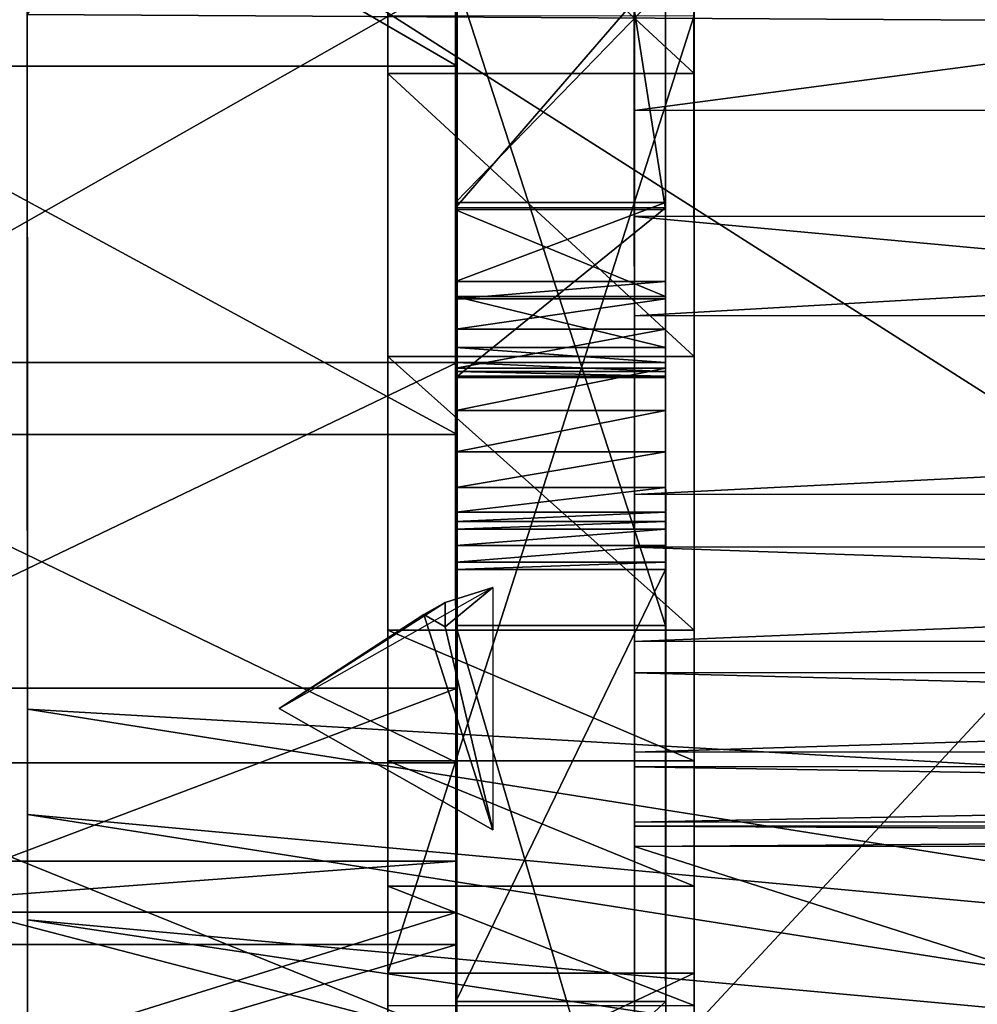
# Model space of a CAD drawing. Extents: x -21.4 to 21.6, y -48.6 to 48.9.
# Drawn here: x -15.9 to -9.6, y -41.6 to -35.1 of the extents above; entities that cross this region are included whole.
import ezdxf

# ---------------------------------------------------------------- set-up
doc = ezdxf.new("R2010")
doc.units = 0

msp = doc.modelspace()

# ---------------------------------------------------------------- linework, layer by layer
at = {"layer": 'CabFloor6', "color": 253}
for points in [[(-11.8601, -35.72033, -9.609), (-11.86309, -19.18469, -12.60839), (-11.86065, -32.59088, -9.80963)], [(-11.86309, -19.18469, -12.60839), (-11.8601, -35.72033, -9.609), (-11.86309, -19.18469, -12.60839)], [(-11.85986, -37.08081, -9.54205), (-11.86309, -19.18469, -12.60839), (-11.8601, -35.72033, -9.609)], [(-11.86309, -19.18469, -12.60839), (-11.85986, -37.08081, -9.54205), (-11.86309, -19.18469, -12.60839)], [(-11.85968, -38.26367, -9.4934), (-11.86309, -19.18469, -12.60839), (-11.85986, -37.08081, -9.54205)], [(-11.86309, -19.18469, -12.60839), (-11.85968, -38.26367, -9.4934), (-11.86309, -19.18469, -12.60839)], [(-11.85943, -39.23773, -9.46051), (-11.86309, -19.18469, -12.60839), (-11.85968, -38.26367, -9.4934)], [(-11.86309, -19.18469, -12.60839), (-11.85943, -39.23773, -9.46051), (-11.86309, -19.18469, -12.60839)], [(-11.85931, -39.97204, -9.44042), (-11.86309, -19.18469, -12.60839), (-11.85943, -39.23773, -9.46051)], [(-11.86309, -19.18469, -12.60839), (-11.85931, -39.97204, -9.44042), (-11.86309, -19.18469, -12.60839)], [(-11.85925, -40.43536, -9.43048), (-11.86309, -19.18469, -12.60839), (-11.85931, -39.97204, -9.44042)], [(-11.86309, -19.18469, -12.60839), (-11.85925, -40.43536, -9.43048), (-11.86309, -19.18469, -12.60839)], [(-11.85919, -40.5968, -9.42773), (-11.86309, -19.18469, -12.60839), (-11.85925, -40.43536, -9.43048)], [(-11.86065, -32.56713, -10.6206), (-11.86047, -33.90533, -10.42181), (-11.8601, -35.72033, -11.00543)], [(-11.8601, -35.72033, -11.00543), (-11.86065, -32.59088, -11.20605), (-11.86065, -32.56713, -10.6206)], [(-11.86065, -32.59088, -11.20605), (11.85992, -32.5866, -11.20605), (-11.8601, -35.72033, -11.00543)], [(11.86047, -35.71606, -11.00543), (-11.8601, -35.72033, -11.00543), (11.85992, -32.5866, -11.20605)], [(11.86016, -33.68347, -9.73187), (-11.86047, -33.68774, -9.73187), (11.86065, -36.419, -9.57305)], [(-11.85998, -36.42333, -9.57305), (11.86065, -36.419, -9.57305), (-11.86047, -33.68774, -9.73187)], [(-11.86047, -33.90533, -10.42181), (-11.86016, -35.24371, -10.22302), (-11.85986, -37.08081, -10.93847)], [(-11.85986, -37.08081, -10.93847), (-11.8601, -35.72033, -11.00543), (-11.86047, -33.90533, -10.42181)], [(-11.86016, -35.24371, -10.22302), (-11.85998, -36.58184, -10.02423), (-11.85968, -38.26367, -10.88983)], [(-11.85968, -38.26367, -10.88983), (-11.85986, -37.08081, -10.93847), (-11.86016, -35.24371, -10.22302)], [(-11.8601, -35.72033, -11.00543), (11.86047, -35.71606, -11.00543), (-11.85986, -37.08081, -10.93847)], [(11.86071, -37.07647, -10.93847), (-11.85986, -37.08081, -10.93847), (11.86047, -35.71606, -11.00543)], [(11.86065, -36.419, -9.57305), (-11.85998, -36.42333, -9.57305), (11.86096, -38.60998, -9.48083)], [(-11.85961, -38.61431, -9.48083), (11.86096, -38.60998, -9.48083), (-11.85998, -36.42333, -9.57305)], [(-11.85998, -36.58184, -10.02423), (-11.85968, -37.92022, -9.8255), (-11.85943, -39.23773, -10.85693)], [(-11.85943, -39.23773, -10.85693), (-11.85968, -38.26367, -10.88983), (-11.85998, -36.58184, -10.02423)], [(-11.85986, -37.08081, -10.93847), (11.86071, -37.07647, -10.93847), (-11.85968, -38.26367, -10.88983)], [(11.8609, -38.25939, -10.88983), (-11.85968, -38.26367, -10.88983), (11.86071, -37.07647, -10.93847)], [(-11.85968, -37.92022, -9.8255), (-11.85943, -39.25842, -9.6267), (-11.85931, -39.97204, -10.83685)], [(-11.85931, -39.97204, -10.83685), (-11.85943, -39.23773, -10.85693), (-11.85968, -37.92022, -9.8255)], [(-11.85968, -38.26367, -10.88983), (11.8609, -38.25939, -10.88983), (-11.85943, -39.23773, -10.85693)], [(11.86114, -39.23345, -10.85693), (-11.85943, -39.23773, -10.85693), (11.8609, -38.25939, -10.88983)], [(11.86096, -38.60998, -9.48083), (-11.85961, -38.61431, -9.48083), (11.8612, -39.4414, -9.45452)], [(-11.85937, -39.44567, -9.45452), (11.8612, -39.4414, -9.45452), (-11.85961, -38.61431, -9.48083)], [(-11.85943, -39.23773, -10.85693), (11.86114, -39.23345, -10.85693), (-11.85931, -39.97204, -10.83685)], [(-11.85943, -39.25842, -9.6267), (-11.85919, -40.5968, -9.42773), (-11.85925, -40.43536, -10.8269)], [(-11.85925, -40.43536, -10.8269), (-11.85931, -39.97204, -10.83685), (-11.85943, -39.25842, -9.6267)], [(11.86126, -39.96777, -10.83685), (-11.85931, -39.97204, -10.83685), (11.86114, -39.23345, -10.85693)], [(11.8612, -39.4414, -9.45452), (-11.85937, -39.44567, -9.45452), (11.86126, -40.065, -9.43823)], [(-11.85931, -40.06927, -9.43823), (11.86126, -40.065, -9.43823), (-11.85937, -39.44567, -9.45452)], [(-11.85931, -39.97204, -10.83685), (11.86126, -39.96777, -10.83685), (-11.85925, -40.43536, -10.8269)], [(11.86132, -40.43109, -10.8269), (-11.85925, -40.43536, -10.8269), (11.86126, -39.96777, -10.83685)], [(11.86126, -40.065, -9.43823), (-11.85931, -40.06927, -9.43823), (11.86132, -40.4566, -9.43011)], [(-11.85925, -40.46087, -9.43011), (11.86132, -40.4566, -9.43011), (-11.85931, -40.06927, -9.43823)], [(-11.85925, -40.43536, -10.8269), (11.86132, -40.43109, -10.8269), (-11.85919, -40.5968, -10.82415)], [(-11.85919, -40.5968, -10.82415), (-11.85925, -40.43536, -10.8269), (-11.85919, -40.5968, -9.42773)], [(11.86138, -40.59252, -10.82415), (-11.85919, -40.5968, -10.82415), (11.86132, -40.43109, -10.8269)], [(11.86132, -40.4566, -9.43011), (-11.85925, -40.46087, -9.43011), (11.86138, -40.59252, -9.42773)], [(-11.85919, -40.5968, -9.42773), (11.86138, -40.59252, -9.42773), (-11.85925, -40.46087, -9.43011)], [(-11.85919, -40.5968, -10.82415), (11.86138, -40.59252, -10.82415), (-11.85876, -42.9682, -10.72784)], [(11.86138, -40.59252, -9.42773), (-11.85919, -40.5968, -9.42773), (11.86273, -48.18402, -9.16503)], [(-11.85784, -48.18829, -9.16503), (11.86273, -48.18402, -9.16503), (-11.85919, -40.5968, -9.42773)], [(-11.85919, -40.5968, -9.42773), (-11.85888, -42.49468, -9.36218), (-11.85833, -45.24084, -10.76007)], [(-11.85919, -40.5968, -9.42773), (-11.85833, -45.24084, -10.76007), (-11.85919, -40.5968, -9.42773)], [(-11.85876, -42.96826, -10.72778), (-11.85919, -40.5968, -9.42773), (-11.85833, -45.24084, -10.76007)], [(-11.85919, -40.5968, -9.42773), (-11.85876, -42.96826, -10.72778), (-11.85919, -40.5968, -9.42773)], [(-11.85919, -40.5968, -10.82415), (-11.85919, -40.5968, -9.42773), (-11.85876, -42.96826, -10.72778)], [(11.86181, -42.96392, -10.72784), (-11.85876, -42.9682, -10.72784), (11.86138, -40.59252, -10.82415)]]:
    msp.add_3dface(points, dxfattribs=at)
at = {"layer": 'CabRoof7', "color": 0}
for points in [[(-5.29235, -35.14514, 26.45989), (-15.88208, -35.08319, 26.45178), (-5.29638, -22.68084, 24.56787)], [(-15.88195, -35.14874, 26.45989), (-15.88305, -32.03259, 25.98687), (-15.88006, -41.08221, 28.78137)], [(-15.8825, -33.85528, 27.1253), (-15.88006, -41.08221, 28.78137), (-15.88305, -32.03259, 25.98687)], [(-15.88055, -39.68566, 28.43927), (-5.29064, -40.30041, 30.10345), (-15.88256, -33.54919, 27.06127)], [(-5.29278, -33.82934, 28.60748), (-15.88256, -33.54919, 27.06127), (-5.29064, -40.30041, 30.10345)], [(-15.88208, -35.08319, 26.45178), (-5.29235, -35.14514, 26.45989), (-15.87835, -46.53814, 27.63244)], [(-15.88195, -35.14874, 26.45989), (-15.87762, -48.57043, 28.36706), (-15.87805, -47.33251, 27.69915)], [(-15.88195, -35.14874, 26.45989), (-15.88006, -41.08221, 28.78137), (-15.87762, -48.57043, 28.36706)], [(-5.28839, -47.32897, 27.69903), (-15.87835, -46.53814, 27.63244), (-5.29235, -35.14514, 26.45989)], [(-15.88031, -40.38391, 28.61035), (-5.29028, -41.35961, 30.33746), (-15.88055, -39.68566, 28.43927)], [(-5.29064, -40.30041, 30.10345), (-15.88055, -39.68566, 28.43927), (-5.29028, -41.35961, 30.33746)], [(-15.88006, -41.08221, 28.78137), (-5.2901, -42.04846, 30.45062), (-15.88031, -40.38391, 28.61035)], [(-5.29028, -41.35961, 30.33746), (-15.88031, -40.38391, 28.61035), (-5.2901, -42.04846, 30.45062)], [(-15.87982, -42.05285, 28.99713), (-5.28985, -42.66986, 30.44281), (-15.88006, -41.08221, 28.78137)], [(-5.2901, -42.04846, 30.45062), (-15.88006, -41.08221, 28.78137), (-5.28985, -42.66986, 30.44281)], [(-15.88006, -41.08221, 28.78137), (-15.87976, -42.12219, 29.01153), (-15.87762, -48.57043, 28.36706)], [(-15.88006, -41.08221, 28.78137), (-15.87762, -48.57043, 28.36706), (-15.88006, -41.08221, 28.78137)]]:
    msp.add_3dface(points, dxfattribs=at)
at = {"layer": 'CabShelf12', "color": 0}
for points in [[(-13.49438, -28.20202, 11.28778), (-13.49426, -28.97485, 11.3139), (-13.49255, -38.26409, 8.74188)], [(-13.49438, -28.20202, 11.28778), (-13.49255, -38.26409, 8.74188), (-13.49438, -28.20202, 11.28778)], [(-13.49316, -35.09191, 9.13623), (-13.49438, -28.20202, 11.28778), (-13.49255, -38.26409, 8.74188)], [(-11.46588, -28.20166, 11.28778), (-11.46575, -28.97448, 11.3139), (-11.46405, -38.26379, 8.74188)], [(-11.46588, -28.20166, 11.28778), (-11.46405, -38.26379, 8.74188), (-11.46588, -28.20166, 11.28778)], [(-11.46459, -35.09155, 9.13623), (-11.46588, -28.20166, 11.28778), (-11.46405, -38.26379, 8.74188)], [(-13.49255, -38.46228, 8.71722), (-13.49255, -38.26409, 8.74188), (-13.49426, -28.97485, 11.3139)], [(-13.49426, -28.97485, 11.3139), (-13.49414, -29.79583, 11.33435), (-13.49255, -38.46228, 8.71722)], [(-11.46405, -38.46191, 8.71722), (-11.46405, -38.26379, 8.74188), (-11.46575, -28.97448, 11.3139)], [(-11.46575, -28.97448, 11.3139), (-11.46563, -29.79547, 11.33435), (-11.46405, -38.46191, 8.71722)], [(-13.49249, -38.66058, 8.69256), (-13.49255, -38.46228, 8.71722), (-13.49414, -29.79583, 11.33435)], [(-13.49414, -29.79583, 11.33435), (-13.49395, -30.65765, 11.34814), (-13.49249, -38.66058, 8.69256)], [(-11.46398, -38.66027, 8.69256), (-11.46405, -38.46191, 8.71722), (-11.46563, -29.79547, 11.33435)], [(-11.46563, -29.79547, 11.33435), (-11.46545, -30.65734, 11.34814), (-11.46398, -38.66027, 8.69256)], [(-13.49249, -38.85876, 8.6679), (-13.49249, -38.66058, 8.69256), (-13.49395, -30.65765, 11.34814)], [(-13.49395, -30.65765, 11.34814), (-13.49383, -31.55346, 11.35449), (-13.49249, -38.85876, 8.6679)], [(-11.46398, -38.85839, 8.6679), (-11.46398, -38.66027, 8.69256), (-11.46545, -30.65734, 11.34814)], [(-11.46545, -30.65734, 11.34814), (-11.46533, -31.55316, 11.35449), (-11.46398, -38.85839, 8.6679)], [(-13.49243, -39.05712, 8.64331), (-13.49249, -38.85876, 8.6679), (-13.49383, -31.55346, 11.35449)], [(-13.49383, -31.55346, 11.35449), (-13.49346, -33.41857, 11.34149), (-13.49243, -39.05712, 8.64331)], [(-11.46392, -39.05676, 8.64331), (-11.46398, -38.85839, 8.6679), (-11.46533, -31.55316, 11.35449)], [(-11.46533, -31.55316, 11.35449), (-11.46496, -33.41827, 11.34149), (-11.46392, -39.05676, 8.64331)], [(-13.49237, -39.45361, 8.59399), (-13.49243, -39.05712, 8.64331), (-13.49346, -33.41857, 11.34149)], [(-13.49346, -33.41857, 11.34149), (-13.49316, -35.33514, 11.28851), (-13.49237, -39.45361, 8.59399)], [(-11.46386, -39.45324, 8.59399), (-11.46392, -39.05676, 8.64331), (-11.46496, -33.41827, 11.34149)], [(-11.46496, -33.41827, 11.34149), (-11.46459, -35.33483, 11.28851), (-11.46386, -39.45324, 8.59399)], [(-11.4649, -33.59185, 11.33825), (-13.4934, -33.59216, 11.33825), (-11.46453, -35.47515, 11.28283)], [(-13.49304, -35.47552, 11.28283), (-11.46453, -35.47515, 11.28283), (-13.4934, -33.59216, 11.33825)], [(-13.49316, -35.09191, 9.13623), (-11.46459, -35.09155, 9.13623), (-13.492, -41.43621, 8.34765)], [(-11.4635, -41.43585, 8.34765), (-13.492, -41.43621, 8.34765), (-11.46459, -35.09155, 9.13623)], [(-13.4923, -39.85009, 8.54473), (-13.49237, -39.45361, 8.59399), (-13.49316, -35.33514, 11.28851)], [(-13.49316, -35.33514, 11.28851), (-13.49279, -37.24664, 11.18878), (-13.4923, -39.85009, 8.54473)], [(-11.4638, -39.84973, 8.54473), (-11.46386, -39.45324, 8.59399), (-11.46459, -35.33483, 11.28851)], [(-11.46459, -35.33483, 11.28851), (-11.46429, -37.24633, 11.18878), (-11.4638, -39.84973, 8.54473)], [(-11.46453, -35.47515, 11.28283), (-13.49304, -35.47552, 11.28283), (-11.46429, -37.34973, 11.18176)], [(-13.49279, -37.35003, 11.18176), (-11.46429, -37.34973, 11.18176), (-13.49304, -35.47552, 11.28283)], [(-13.49224, -40.24658, 8.49548), (-13.4923, -39.85009, 8.54473), (-13.49279, -37.24664, 11.18878)], [(-13.49279, -37.24664, 11.18878), (-13.49243, -39.0971, 11.03564), (-13.49224, -40.24658, 8.49548)], [(-11.46368, -40.24621, 8.49548), (-11.4638, -39.84973, 8.54473), (-11.46429, -37.24633, 11.18878)], [(-11.46429, -37.24633, 11.18878), (-11.46392, -39.09674, 11.03564), (-11.46368, -40.24621, 8.49548)], [(-11.46429, -37.34973, 11.18176), (-13.49279, -37.35003, 11.18176), (-11.46392, -39.16241, 11.02886)], [(-13.49243, -39.16271, 11.02886), (-11.46392, -39.16241, 11.02886), (-13.49279, -37.35003, 11.18176)], [(-13.49212, -40.64306, 8.44622), (-13.49224, -40.24658, 8.49548), (-13.49243, -39.0971, 11.03564)], [(-13.49243, -39.0971, 11.03564), (-13.4923, -39.98168, 10.93682), (-13.49212, -40.64306, 8.44622)], [(-11.46362, -40.6427, 8.44622), (-11.46368, -40.24621, 8.49548), (-11.46392, -39.09674, 11.03564)], [(-11.46392, -39.09674, 11.03564), (-11.4638, -39.98132, 10.93682), (-11.46362, -40.6427, 8.44622)], [(-11.46392, -39.16241, 11.02886), (-13.49243, -39.16271, 11.02886), (-11.4638, -40.0288, 10.93084)], [(-13.4923, -40.02911, 10.93084), (-11.4638, -40.0288, 10.93084), (-13.49243, -39.16271, 11.02886)], [(-13.49206, -40.84118, 8.42156), (-13.49212, -40.64306, 8.44622), (-13.4923, -39.98168, 10.93682)], [(-13.4923, -39.98168, 10.93682), (-13.49206, -40.83013, 10.82214), (-13.49206, -40.84118, 8.42156)], [(-11.46356, -40.84088, 8.42156), (-11.46362, -40.6427, 8.44622), (-11.4638, -39.98132, 10.93682)], [(-11.4638, -39.98132, 10.93682), (-11.46356, -40.82977, 10.82214), (-11.46356, -40.84088, 8.42156)], [(-11.4638, -40.0288, 10.93084), (-13.4923, -40.02911, 10.93084), (-11.46356, -40.85998, 10.81756)], [(-13.49206, -40.86029, 10.81756), (-11.46356, -40.85998, 10.81756), (-13.4923, -40.02911, 10.93084)], [(-13.49206, -41.03955, 8.39691), (-13.49206, -40.84118, 8.42156), (-13.49206, -40.83013, 10.82214)], [(-13.49206, -40.83013, 10.82214), (-13.49194, -41.63507, 10.69073), (-13.49206, -41.03955, 8.39691)], [(-11.46356, -41.03924, 8.39691), (-11.46356, -40.84088, 8.42156), (-11.46356, -40.82977, 10.82214)], [(-11.46356, -40.82977, 10.82214), (-11.46343, -41.6347, 10.69073), (-11.46356, -41.03924, 8.39691)], [(-11.46356, -40.85998, 10.81756), (-13.49206, -40.86029, 10.81756), (-11.46343, -41.64892, 10.68804)], [(-13.49194, -41.64929, 10.68804), (-11.46343, -41.64892, 10.68804), (-13.49206, -40.86029, 10.81756)], [(-13.492, -41.23785, 8.37231), (-13.49206, -41.03955, 8.39691), (-13.49194, -41.63507, 10.69073)], [(-11.4635, -41.23748, 8.37231), (-11.46356, -41.03924, 8.39691), (-11.46343, -41.6347, 10.69073)], [(-13.49194, -41.63507, 10.69073), (-13.49182, -42.38964, 10.54174), (-13.492, -41.23785, 8.37231)], [(-13.492, -41.43621, 8.34765), (-13.492, -41.23785, 8.37231), (-13.49182, -42.38964, 10.54174)], [(-11.46343, -41.6347, 10.69073), (-11.46331, -42.38928, 10.54174), (-11.4635, -41.23748, 8.37231)], [(-11.4635, -41.43585, 8.34765), (-11.4635, -41.23748, 8.37231), (-11.46331, -42.38928, 10.54174)], [(-13.492, -41.43621, 8.34765), (-11.4635, -41.43585, 8.34765), (-13.49182, -42.38964, 10.54174)], [(-11.46331, -42.38928, 10.54174), (-13.49182, -42.38964, 10.54174), (-11.4635, -41.43585, 8.34765)]]:
    msp.add_3dface(points, dxfattribs=at)
at = {"layer": 'CabSideLeft9', "color": 1}
for points in [[(-13.04754, -15.23712, 9.39294), (-13.04699, -18.42858, 9.96105), (-13.04327, -38.60266, 9.39282)], [(-11.65704, -15.23687, 9.39294), (-11.65643, -18.4284, 9.96105), (-11.65277, -38.60247, 9.39282)], [(-13.04327, -38.71191, 10.03948), (-13.04327, -38.60266, 9.39282), (-13.04699, -18.42858, 9.96105)], [(-13.04699, -18.42858, 9.96105), (-13.04644, -21.57537, 10.29412), (-13.04327, -38.71191, 10.03948)], [(-11.65277, -38.71166, 10.03948), (-11.65277, -38.60247, 9.39282), (-11.65643, -18.4284, 9.96105)], [(-11.65643, -18.4284, 9.96105), (-11.65588, -21.57513, 10.29412), (-11.65277, -38.71166, 10.03948)], [(-13.04693, -18.89294, -13.17816), (-13.04333, -38.44354, 8.45245), (-13.04644, -21.3988, -12.55072)], [(-13.04333, -38.44354, 8.45245), (-13.04693, -18.89294, -13.17816), (-13.04541, -26.91992, 9.39288)], [(-11.65637, -18.89276, -13.17816), (-11.65283, -38.44329, 8.45245), (-11.65588, -21.39862, -12.55072)], [(-11.65283, -38.44329, 8.45245), (-11.65637, -18.89276, -13.17816), (-11.6549, -26.91973, 9.39288)], [(-13.04644, -21.3988, -12.55072), (-13.04333, -38.44354, 8.45245), (-13.04595, -24.24755, -12.0664)], [(-13.04333, -38.44354, 8.45245), (-13.04644, -21.3988, -12.55072), (-13.04333, -38.44354, 8.45245)], [(-11.65588, -21.39862, -12.55072), (-11.65283, -38.44329, 8.45245), (-11.65539, -24.24731, -12.0664)], [(-11.65283, -38.44329, 8.45245), (-11.65588, -21.39862, -12.55072), (-11.65283, -38.44329, 8.45245)], [(-13.04644, -21.57537, 10.29412), (-13.04614, -22.91296, 10.3908), (-13.04327, -38.76153, 10.33343)], [(-13.04327, -38.76153, 10.33343), (-13.04327, -38.71191, 10.03948), (-13.04644, -21.57537, 10.29412)], [(-11.65588, -21.57513, 10.29412), (-11.65563, -22.91271, 10.3908), (-11.65277, -38.76129, 10.33343)], [(-11.65277, -38.76129, 10.33343), (-11.65277, -38.71166, 10.03948), (-11.65588, -21.57513, 10.29412)], [(-13.04376, -35.94006, 10.45098), (-13.04327, -38.76153, 10.33343), (-13.04614, -22.91296, 10.3908)], [(-13.04614, -22.91296, 10.3908), (-13.04602, -23.97686, 10.45074), (-13.04376, -35.94006, 10.45098)], [(-11.65325, -35.93981, 10.45098), (-11.65277, -38.76129, 10.33343), (-11.65563, -22.91271, 10.3908)], [(-11.65563, -22.91271, 10.3908), (-11.65545, -23.97662, 10.45074), (-11.65325, -35.93981, 10.45098)], [(-13.04431, -33.11877, 10.56848), (-13.04376, -35.94006, 10.45098), (-13.04602, -23.97686, 10.45074)], [(-11.6538, -33.11853, 10.56848), (-11.65325, -35.93981, 10.45098), (-11.65545, -23.97662, 10.45074)], [(-13.04595, -24.24755, -12.0664), (-13.04333, -38.44354, 8.45245), (-13.04479, -30.13867, -11.45416)], [(-13.04333, -38.44354, 8.45245), (-13.04595, -24.24755, -12.0664), (-13.04333, -38.44354, 8.45245)], [(-11.65539, -24.24731, -12.0664), (-11.65283, -38.44329, 8.45245), (-11.65429, -30.13842, -11.45416)], [(-11.65283, -38.44329, 8.45245), (-11.65539, -24.24731, -12.0664), (-11.65283, -38.44329, 8.45245)], [(-13.04541, -26.91992, 9.39288), (-13.04327, -38.60266, 9.39282), (-13.04541, -26.91992, 9.39288)], [(-13.04333, -38.49322, 8.74621), (-13.04541, -26.91992, 9.39288), (-13.04327, -38.60266, 9.39282)], [(-13.04541, -26.91992, 9.39288), (-13.04333, -38.49322, 8.74621), (-13.04541, -26.91992, 9.39288)], [(-13.04333, -38.44354, 8.45245), (-13.04541, -26.91992, 9.39288), (-13.04333, -38.49322, 8.74621)], [(-11.6549, -26.91973, 9.39288), (-11.65277, -38.60247, 9.39282), (-11.6549, -26.91973, 9.39288)], [(-11.65283, -38.49304, 8.74621), (-11.6549, -26.91973, 9.39288), (-11.65277, -38.60247, 9.39282)], [(-11.6549, -26.91973, 9.39288), (-11.65283, -38.49304, 8.74621), (-11.6549, -26.91973, 9.39288)], [(-11.65283, -38.44329, 8.45245), (-11.6549, -26.91973, 9.39288), (-11.65283, -38.49304, 8.74621)], [(-11.65478, -27.47589, 10.80371), (-13.04528, -27.47607, 10.80371), (-11.65313, -36.37701, 10.64691)], [(-13.0437, -36.37719, 10.64691), (-11.65313, -36.37701, 10.64691), (-13.04528, -27.47607, 10.80371)], [(-13.04528, -27.47607, 10.80371), (-13.04455, -31.92669, 10.72521), (-13.04327, -38.76153, 10.33343)], [(-11.65478, -27.47589, 10.80371), (-11.65399, -31.92645, 10.72521), (-11.65277, -38.76129, 10.33343)], [(-11.65283, -38.44329, 8.45245), (-11.65429, -30.13842, -11.45416), (-11.65283, -38.44329, 8.45245)], [(-13.04333, -38.44354, 8.45245), (-13.04479, -30.13867, -11.45416), (-13.04333, -38.44354, 8.45245)], [(-13.04418, -34.97229, -2.22113), (-13.04412, -35.23455, -3.10345), (-13.04461, -31.45111, -11.37182)], [(-13.04443, -32.10729, -11.33074), (-13.04461, -31.45111, -11.37182), (-13.04412, -35.23455, -3.10345)], [(-11.65356, -34.97204, -2.22113), (-11.6535, -35.23431, -3.10345), (-11.65405, -31.45092, -11.37182)], [(-11.65393, -32.10711, -11.33074), (-11.65405, -31.45092, -11.37182), (-11.6535, -35.23431, -3.10345)], [(-13.0437, -36.37719, 10.64691), (-13.04327, -38.76153, 10.33343), (-13.04455, -31.92669, 10.72521)], [(-11.65313, -36.37701, 10.64691), (-11.65277, -38.76129, 10.33343), (-11.65399, -31.92645, 10.72521)], [(-13.04412, -35.23455, -3.10345), (-13.04412, -35.46356, -4.28088), (-13.04443, -32.10729, -11.33074)], [(-13.04437, -32.76373, -11.28948), (-13.04443, -32.10729, -11.33074), (-13.04412, -35.46356, -4.28088)], [(-11.6535, -35.23431, -3.10345), (-11.6535, -35.46325, -4.28088), (-11.65393, -32.10711, -11.33074)], [(-11.65386, -32.76348, -11.28948), (-11.65393, -32.10711, -11.33074), (-11.6535, -35.46325, -4.28088)], [(-13.04412, -35.46356, -4.28088), (-13.044, -35.87829, -7.36322), (-13.04437, -32.76373, -11.28948)], [(-13.04418, -33.83038, -11.24206), (-13.04437, -32.76373, -11.28948), (-13.044, -35.87829, -7.36322)], [(-11.6535, -35.46325, -4.28088), (-11.65344, -35.87799, -7.36322), (-11.65386, -32.76348, -11.28948)], [(-11.65362, -33.83013, -11.24206), (-11.65386, -32.76348, -11.28948), (-11.65344, -35.87799, -7.36322)], [(-13.044, -35.87829, -7.36322), (-13.0437, -36.33013, -11.15093), (-13.04418, -33.83038, -11.24206)], [(-13.04394, -34.89721, -11.19451), (-13.04418, -33.83038, -11.24206), (-13.0437, -36.33013, -11.15093), (-13.04418, -33.83038, -11.24206)], [(-11.65344, -35.87799, -7.36322), (-11.65313, -36.32989, -11.15093), (-11.65362, -33.83013, -11.24206)], [(-11.65344, -34.89697, -11.19451), (-11.65362, -33.83013, -11.24206), (-11.65313, -36.32989, -11.15093), (-11.65362, -33.83013, -11.24206)], [(-13.04425, -34.66253, -1.67382), (-13.04412, -34.29107, -1.50085), (-13.04333, -38.38171, 8.05407)], [(-13.04333, -38.44354, 8.45245), (-13.04333, -38.38171, 8.05407), (-13.04412, -34.29107, -1.50085)], [(-11.65362, -34.66223, -1.67382), (-11.65356, -34.29083, -1.50085), (-11.65283, -38.38146, 8.05407)], [(-11.65283, -38.44329, 8.45245), (-11.65283, -38.38146, 8.05407), (-11.65356, -34.29083, -1.50085)], [(-13.04333, -38.38171, 8.05407), (-13.04333, -38.21752, 6.91192), (-13.04425, -34.66253, -1.67382)], [(-13.04418, -34.97229, -2.22113), (-13.04425, -34.66253, -1.67382), (-13.04333, -38.21752, 6.91192)], [(-11.65283, -38.38146, 8.05407), (-11.65283, -38.21728, 6.91192), (-11.65362, -34.66223, -1.67382)], [(-11.65356, -34.97204, -2.22113), (-11.65362, -34.66223, -1.67382), (-11.65283, -38.21728, 6.91192)], [(-13.04394, -34.75531, 23.17407), (-11.65344, -34.75512, 23.17407), (-13.0437, -36.36456, 23.1593)], [(-13.0437, -36.36456, 23.1593), (-13.04394, -34.75531, 23.17407), (-13.04394, -34.81488, 24.88122)], [(-11.65313, -36.36437, 23.1593), (-13.0437, -36.36456, 23.1593), (-11.65344, -34.75512, 23.17407)], [(-11.65313, -36.36437, 23.1593), (-11.65344, -34.75512, 23.17407), (-11.65344, -34.81463, 24.88122)], [(-13.04394, -34.81488, 24.88122), (-13.04394, -34.83477, 25.45043), (-13.0437, -36.36456, 23.1593)], [(-11.65344, -34.83459, 25.45043), (-13.04394, -34.83477, 25.45043), (-11.65264, -39.13146, 25.3327)], [(-13.04321, -39.13165, 25.3327), (-11.65264, -39.13146, 25.3327), (-13.04394, -34.83477, 25.45043)], [(-13.04345, -37.48992, 23.02972), (-13.0437, -36.36456, 23.1593), (-13.04394, -34.83477, 25.45043)], [(-13.04394, -34.83477, 25.45043), (-13.04321, -39.13165, 25.3327), (-13.04278, -41.62261, 22.24597)], [(-13.04345, -37.48992, 23.02972), (-13.04394, -34.83477, 25.45043), (-13.04345, -37.48992, 23.02972)], [(-13.04278, -41.62261, 22.24597), (-13.04345, -37.48992, 23.02972), (-13.04394, -34.83477, 25.45043)], [(-11.65344, -34.81463, 24.88122), (-11.65344, -34.83459, 25.45043), (-11.65313, -36.36437, 23.1593)], [(-11.65295, -37.48968, 23.02972), (-11.65313, -36.36437, 23.1593), (-11.65344, -34.83459, 25.45043)], [(-11.65344, -34.83459, 25.45043), (-11.65264, -39.13146, 25.3327), (-11.65222, -41.62237, 22.24597)], [(-11.65295, -37.48968, 23.02972), (-11.65344, -34.83459, 25.45043), (-11.65295, -37.48968, 23.02972)], [(-11.65222, -41.62237, 22.24597), (-11.65295, -37.48968, 23.02972), (-11.65344, -34.83459, 25.45043)], [(-13.04394, -34.89697, -11.19433), (-11.65344, -34.89678, -11.19433), (-13.0437, -36.33007, -11.15081)], [(-11.65313, -36.32983, -11.15081), (-13.0437, -36.33007, -11.15081), (-11.65344, -34.89678, -11.19433)], [(-13.04333, -38.21752, 6.91192), (-13.04339, -37.98248, 5.10479), (-13.04418, -34.97229, -2.22113)], [(-13.04412, -35.23455, -3.10345), (-13.04418, -34.97229, -2.22113), (-13.04339, -37.98248, 5.10479)], [(-11.65283, -38.21728, 6.91192), (-11.65289, -37.98229, 5.10479), (-11.65356, -34.97204, -2.22113)], [(-11.6535, -35.23431, -3.10345), (-11.65356, -34.97204, -2.22113), (-11.65289, -37.98229, 5.10479)], [(-13.04339, -37.98248, 5.10479), (-13.04345, -37.70837, 2.71173), (-13.04412, -35.23455, -3.10345)], [(-13.04412, -35.46356, -4.28088), (-13.04412, -35.23455, -3.10345), (-13.04345, -37.70837, 2.71173)], [(-11.65289, -37.98229, 5.10479), (-11.65295, -37.70812, 2.71173), (-11.6535, -35.23431, -3.10345)], [(-11.6535, -35.46325, -4.28088), (-11.6535, -35.23431, -3.10345), (-11.65295, -37.70812, 2.71173)], [(-13.04345, -37.70837, 2.71173), (-13.04345, -37.42675, -0.18835), (-13.04412, -35.46356, -4.28088)], [(-13.044, -35.67083, -5.82214), (-13.04412, -35.46356, -4.28088), (-13.04345, -37.42675, -0.18835)], [(-11.65295, -37.70812, 2.71173), (-11.65295, -37.42651, -0.18835), (-11.6535, -35.46325, -4.28088)], [(-11.65344, -35.67053, -5.82214), (-11.6535, -35.46325, -4.28088), (-11.65295, -37.42651, -0.18835)], [(-13.04345, -37.42675, -0.18835), (-13.04351, -37.16943, -3.51641), (-13.044, -35.67083, -5.82214)], [(-13.044, -35.87829, -7.36322), (-13.044, -35.67083, -5.82214), (-13.04351, -37.16943, -3.51641)], [(-11.65295, -37.42651, -0.18835), (-11.65301, -37.16925, -3.51641), (-11.65344, -35.67053, -5.82214)], [(-11.65344, -35.87799, -7.36322), (-11.65344, -35.67053, -5.82214), (-11.65301, -37.16925, -3.51641)], [(-13.04351, -37.16943, -3.51641), (-13.04364, -36.96801, -7.19342), (-13.044, -35.87829, -7.36322)], [(-13.04394, -36.10424, -9.25708), (-13.044, -35.87829, -7.36322), (-13.04364, -36.96801, -7.19342)], [(-11.65301, -37.16925, -3.51641), (-11.65307, -36.96777, -7.19342), (-11.65344, -35.87799, -7.36322)], [(-11.65338, -36.10394, -9.25708), (-11.65344, -35.87799, -7.36322), (-11.65307, -36.96777, -7.19342)], [(-13.04364, -36.96801, -7.19342), (-13.04364, -36.85412, -11.14038), (-13.04394, -36.10424, -9.25708)], [(-13.0437, -36.33013, -11.15093), (-13.04394, -36.10424, -9.25708), (-13.04364, -36.85412, -11.14038)], [(-11.65307, -36.96777, -7.19342), (-11.65307, -36.85394, -11.14038), (-11.65338, -36.10394, -9.25708)], [(-11.65313, -36.32989, -11.15093), (-11.65338, -36.10394, -9.25708), (-11.65307, -36.85394, -11.14038)], [(-13.0437, -36.33007, -11.15081), (-11.65313, -36.32983, -11.15081), (-13.04364, -36.85412, -11.14038)], [(-11.65307, -36.85394, -11.14038), (-13.04364, -36.85412, -11.14038), (-11.65313, -36.32983, -11.15081)], [(-13.0437, -36.36456, 23.1593), (-11.65313, -36.36437, 23.1593), (-13.04345, -37.48992, 23.02972)], [(-11.65313, -36.37701, 10.64691), (-13.0437, -36.37719, 10.64691), (-11.65307, -36.95312, 14.76385)], [(-13.04364, -36.9533, 14.76385), (-11.65307, -36.95312, 14.76385), (-13.0437, -36.37719, 10.64691)], [(-13.0437, -36.37719, 10.64691), (-13.04364, -36.95349, 14.76385), (-13.04321, -38.99993, 16.44628)], [(-13.0437, -36.37719, 10.64691), (-13.04278, -41.62261, 22.24597), (-13.0437, -36.37719, 10.64691)], [(-13.04327, -38.76153, 10.33343), (-13.0437, -36.37719, 10.64691), (-13.04278, -41.62261, 22.24597)], [(-11.65295, -37.48968, 23.02972), (-13.04345, -37.48992, 23.02972), (-11.65313, -36.36437, 23.1593)], [(-11.65313, -36.37701, 10.64691), (-11.65307, -36.95324, 14.76385), (-11.65264, -38.99969, 16.44628)], [(-11.65313, -36.37701, 10.64691), (-11.65222, -41.62237, 22.24597), (-11.65313, -36.37701, 10.64691)], [(-11.65277, -38.76129, 10.33343), (-11.65313, -36.37701, 10.64691), (-11.65222, -41.62237, 22.24597)], [(-13.04364, -36.85412, -11.14038), (-11.65307, -36.85394, -11.14038), (-13.04364, -36.96801, -7.19342)], [(-11.65307, -36.96777, -7.19342), (-13.04364, -36.96801, -7.19342), (-11.65307, -36.85394, -11.14038)], [(-11.65307, -36.95312, 14.76385), (-13.04364, -36.9533, 14.76385), (-11.65301, -37.29089, 18.77795)], [(-13.04351, -37.29113, 18.77795), (-11.65301, -37.29089, 18.77795), (-13.04364, -36.9533, 14.76385)], [(-13.04333, -38.22491, 19.13421), (-13.04321, -38.99993, 16.44628), (-13.04364, -36.95349, 14.76385)], [(-13.04364, -36.95349, 14.76385), (-13.04351, -37.29125, 18.77795), (-13.04345, -37.58917, 16.94891)], [(-13.04364, -36.96801, -7.19342), (-11.65307, -36.96777, -7.19342), (-13.04351, -37.16943, -3.51641)], [(-11.65301, -37.16925, -3.51641), (-13.04351, -37.16943, -3.51641), (-11.65307, -36.96777, -7.19342)], [(-11.65283, -38.22473, 19.13421), (-11.65264, -38.99969, 16.44628), (-11.65307, -36.95324, 14.76385)], [(-11.65307, -36.95324, 14.76385), (-11.65301, -37.29101, 18.77795), (-11.65295, -37.58898, 16.94891)], [(-13.04351, -37.16943, -3.51641), (-11.65301, -37.16925, -3.51641), (-13.04345, -37.42675, -0.18835)], [(-11.65295, -37.42651, -0.18835), (-13.04345, -37.42675, -0.18835), (-11.65301, -37.16925, -3.51641)], [(-11.65301, -37.29089, 18.77795), (-13.04351, -37.29113, 18.77795), (-11.65301, -37.38897, 20.47546)], [(-13.04351, -37.38916, 20.47546), (-11.65301, -37.38897, 20.47546), (-13.04351, -37.29113, 18.77795)], [(-13.04351, -37.38922, 20.4754), (-13.04345, -37.58917, 16.94891), (-13.04351, -37.29125, 18.77795)], [(-11.65301, -37.38903, 20.4754), (-11.65295, -37.58898, 16.94891), (-11.65301, -37.29101, 18.77795)], [(-11.65301, -37.38897, 20.47546), (-13.04351, -37.38916, 20.47546), (-11.65295, -37.44989, 21.82226)], [(-13.04345, -37.45013, 21.82226), (-11.65295, -37.44989, 21.82226), (-13.04351, -37.38916, 20.47546)], [(-13.04345, -37.58917, 16.94891), (-13.04351, -37.38922, 20.4754), (-13.04333, -38.22491, 19.13421)], [(-13.04345, -37.45013, 21.8222), (-13.04333, -38.22491, 19.13421), (-13.04351, -37.38922, 20.4754)], [(-13.04345, -37.42675, -0.18835), (-11.65295, -37.42651, -0.18835), (-13.04345, -37.70837, 2.71173)], [(-11.65295, -37.70812, 2.71173), (-13.04345, -37.70837, 2.71173), (-11.65295, -37.42651, -0.18835)], [(-11.65295, -37.58898, 16.94891), (-11.65301, -37.38903, 20.4754), (-11.65283, -38.22473, 19.13421)], [(-11.65295, -37.44989, 21.8222), (-11.65283, -38.22473, 19.13421), (-11.65301, -37.38903, 20.4754)], [(-11.65295, -37.44989, 21.82226), (-13.04345, -37.45013, 21.82226), (-11.65295, -37.48089, 22.70971)], [(-13.04345, -37.48114, 22.70971), (-11.65295, -37.48089, 22.70971), (-13.04345, -37.45013, 21.82226)], [(-13.04321, -38.99993, 16.44628), (-13.04345, -37.45013, 21.8222), (-13.04296, -40.31127, 19.34613)], [(-13.04345, -37.48114, 22.70965), (-13.04296, -40.31127, 19.34613), (-13.04345, -37.45013, 21.8222)], [(-11.65295, -37.48089, 22.70971), (-13.04345, -37.48114, 22.70971), (-11.65295, -37.48968, 23.02972)], [(-13.04345, -37.48992, 23.02972), (-11.65295, -37.48968, 23.02972), (-13.04345, -37.48114, 22.70971)], [(-13.04296, -40.31127, 19.34613), (-13.04345, -37.48114, 22.70965), (-13.04278, -41.62261, 22.24597)], [(-13.04345, -37.48992, 23.02972), (-13.04278, -41.62261, 22.24597), (-13.04345, -37.48114, 22.70965)], [(-11.65264, -38.99969, 16.44628), (-11.65295, -37.44989, 21.8222), (-11.65246, -40.31103, 19.34613)], [(-11.65295, -37.48089, 22.70965), (-11.65246, -40.31103, 19.34613), (-11.65295, -37.44989, 21.8222)], [(-11.65246, -40.31103, 19.34613), (-11.65295, -37.48089, 22.70965), (-11.65222, -41.62237, 22.24597)], [(-11.65295, -37.48968, 23.02972), (-11.65222, -41.62237, 22.24597), (-11.65295, -37.48089, 22.70965)], [(-13.04345, -37.70837, 2.71173), (-11.65295, -37.70812, 2.71173), (-13.04339, -37.98248, 5.10479)], [(-11.65289, -37.98229, 5.10479), (-13.04339, -37.98248, 5.10479), (-11.65295, -37.70812, 2.71173)], [(-13.04339, -37.98248, 5.10479), (-11.65289, -37.98229, 5.10479), (-13.04333, -38.21752, 6.91192)], [(-11.65283, -38.21728, 6.91192), (-13.04333, -38.21752, 6.91192), (-11.65289, -37.98229, 5.10479)], [(-13.04333, -38.21752, 6.91192), (-11.65283, -38.21728, 6.91192), (-13.04333, -38.38171, 8.05407)], [(-11.65283, -38.38146, 8.05407), (-13.04333, -38.38171, 8.05407), (-11.65283, -38.21728, 6.91192)], [(-13.04333, -38.38171, 8.05407), (-11.65283, -38.38146, 8.05407), (-13.04333, -38.44354, 8.45245)], [(-11.65283, -38.44329, 8.45245), (-13.04333, -38.44354, 8.45245), (-11.65283, -38.38146, 8.05407)], [(-13.04333, -38.44354, 8.45245), (-11.65283, -38.44329, 8.45245), (-13.04333, -38.49316, 8.74633)], [(-11.65283, -38.49291, 8.74633), (-13.04333, -38.49316, 8.74633), (-11.65283, -38.44329, 8.45245)], [(-13.04333, -38.49316, 8.74633), (-11.65283, -38.49291, 8.74633), (-13.04327, -38.60247, 9.39294)], [(-11.65277, -38.60223, 9.39294), (-13.04327, -38.60247, 9.39294), (-11.65283, -38.49291, 8.74633)], [(-13.04327, -38.60247, 9.39294), (-11.65277, -38.60223, 9.39294), (-13.04327, -38.71173, 10.03948)], [(-11.65277, -38.71154, 10.03948), (-13.04327, -38.71173, 10.03948), (-11.65277, -38.60223, 9.39294)], [(-13.04327, -38.71173, 10.03948), (-11.65277, -38.71154, 10.03948), (-13.04327, -38.76153, 10.33343)], [(-11.65277, -38.76129, 10.33343), (-13.04327, -38.76153, 10.33343), (-11.65277, -38.71154, 10.03948)], [(-13.04327, -38.76153, 10.33343), (-11.65277, -38.76129, 10.33343), (-13.04278, -41.62261, 22.24597)], [(-11.65222, -41.62237, 22.24597), (-13.04278, -41.62261, 22.24597), (-11.65277, -38.76129, 10.33343)], [(-11.65264, -39.13146, 25.3327), (-13.04321, -39.13165, 25.3327), (-11.65185, -43.84765, 25.06744)], [(-13.04235, -43.8479, 25.06744), (-11.65185, -43.84765, 25.06744), (-13.04321, -39.13165, 25.3327)], [(-13.0426, -42.25836, 22.32427), (-13.04278, -41.62261, 22.24597), (-13.04321, -39.13165, 25.3327)], [(-13.04321, -39.13165, 25.3327), (-13.04235, -43.8479, 25.06744), (-13.0426, -42.25836, 22.32427)], [(-11.65209, -42.25817, 22.32427), (-11.65222, -41.62237, 22.24597), (-11.65264, -39.13146, 25.3327)], [(-11.65264, -39.13146, 25.3327), (-11.65185, -43.84765, 25.06744), (-11.65209, -42.25817, 22.32427)], [(-13.04278, -41.62261, 22.24597), (-11.65222, -41.62237, 22.24597), (-13.04248, -42.89416, 22.40277)], [(-11.65197, -42.89392, 22.40277), (-13.04248, -42.89416, 22.40277), (-11.65222, -41.62237, 22.24597)]]:
    msp.add_3dface(points, dxfattribs=at)
at = {"layer": 'Fender219', "color": 0}
for points in [[(-17.531, -35.42645, -0.17321), (-13.03387, -35.42724, -0.17321), (-17.53051, -32.81317, 1.30853)], [(-13.03338, -32.81396, 1.30853), (-17.53051, -32.81317, 1.30853), (-13.03387, -35.42724, -0.17321)], [(-13.03387, -35.42724, -0.17321), (-13.03338, -32.81396, 1.30853), (-13.03375, -34.83508, -0.68713)], [(-17.53088, -34.83428, -0.68713), (-13.03375, -34.83508, -0.68713), (-17.53137, -37.38867, -2.61901)], [(-13.03424, -37.38946, -2.61901), (-17.53137, -37.38867, -2.61901), (-13.03375, -34.83508, -0.68713)], [(-13.03375, -34.83508, -0.68713), (-13.03424, -37.38946, -2.61901), (-13.03387, -35.42724, -0.17321)], [(-17.53143, -37.86639, -2.01068), (-13.0343, -37.86718, -2.01068), (-17.531, -35.42645, -0.17321)], [(-13.03387, -35.42724, -0.17321), (-17.531, -35.42645, -0.17321), (-13.0343, -37.86718, -2.01068)], [(-13.0343, -37.86718, -2.01068), (-13.03387, -35.42724, -0.17321), (-13.03424, -37.38946, -2.61901)], [(-17.53137, -37.38867, -2.61901), (-13.03424, -37.38946, -2.61901), (-17.53173, -39.54742, -4.94097)], [(-13.0346, -39.54821, -4.94097), (-17.53173, -39.54742, -4.94097), (-13.03424, -37.38946, -2.61901)], [(-13.03424, -37.38946, -2.61901), (-13.0346, -39.54821, -4.94097), (-13.0343, -37.86718, -2.01068)], [(-17.53186, -40.04162, -4.17297), (-13.03472, -40.04241, -4.17297), (-17.53143, -37.86639, -2.01068)], [(-13.0343, -37.86718, -2.01068), (-17.53143, -37.86639, -2.01068), (-13.03472, -40.04241, -4.17297)], [(-13.03472, -40.04241, -4.17297), (-13.0343, -37.86718, -2.01068), (-13.0346, -39.54821, -4.94097)], [(-17.53173, -39.54742, -4.94097), (-13.0346, -39.54821, -4.94097), (-17.53204, -41.24578, -7.61584)], [(-13.03491, -41.24658, -7.61584), (-17.53204, -41.24578, -7.61584), (-13.0346, -39.54821, -4.94097)], [(-13.0346, -39.54821, -4.94097), (-13.03491, -41.24658, -7.61584), (-13.03472, -40.04241, -4.17297)], [(-17.53216, -41.86059, -6.62908), (-13.03503, -41.86138, -6.62908), (-17.53186, -40.04162, -4.17297)], [(-13.03472, -40.04241, -4.17297), (-17.53186, -40.04162, -4.17297), (-13.03503, -41.86138, -6.62908)], [(-13.03503, -41.86138, -6.62908), (-13.03472, -40.04241, -4.17297), (-13.03491, -41.24658, -7.61584)], [(-17.53216, -41.86614, -22.20446), (-13.03503, -41.86694, -22.20446), (-17.53192, -40.69268, -24.33264)], [(-17.53192, -40.69268, -24.33264), (-13.03479, -40.69348, -24.33264), (-17.53204, -41.03088, -27.5097)], [(-13.03491, -41.03167, -27.5097), (-17.53204, -41.03088, -27.5097), (-13.03479, -40.69348, -24.33264)], [(-13.03479, -40.69348, -24.33264), (-17.53192, -40.69268, -24.33264), (-13.03503, -41.86694, -22.20446)], [(-13.03503, -41.86694, -22.20446), (-13.03479, -40.69348, -24.33264), (-13.03503, -41.73339, -23.51403)], [(-13.03485, -40.86254, -25.9212), (-13.03503, -41.73339, -23.51403), (-13.03479, -40.69348, -24.33264)], [(-13.03546, -44.12261, -19.33605), (-13.03485, -40.86254, -25.9212), (-13.03533, -43.47479, -22.24121)], [(-13.03485, -40.86254, -25.9212), (-13.03546, -44.12261, -19.33605), (-13.03485, -40.86254, -25.9212)], [(-13.03546, -44.34558, -16.29254), (-13.03485, -40.86254, -25.9212), (-13.03546, -44.12261, -19.33605)], [(-13.03533, -43.47479, -22.24121), (-13.03485, -40.86254, -25.9212), (-13.03515, -42.43395, -24.97637)], [(-13.03485, -40.86254, -25.9212), (-13.03533, -43.47479, -22.24121), (-13.03485, -40.86254, -25.9212)], [(-13.03515, -42.43395, -24.97637), (-13.03485, -40.86254, -25.9212), (-13.03491, -41.03167, -27.5097)], [(-13.03485, -40.86254, -25.9212), (-13.03515, -42.43395, -24.97637), (-13.03485, -40.86254, -25.9212)], [(-13.03485, -40.86254, -25.9212), (-13.03491, -41.03167, -27.5097), (-13.03485, -40.86254, -25.9212)], [(-17.53204, -41.03088, -27.5097), (-13.03491, -41.03167, -27.5097), (-17.53228, -42.43316, -24.97637)], [(-13.03515, -42.43395, -24.97637), (-17.53228, -42.43316, -24.97637), (-13.03491, -41.03167, -27.5097)], [(-17.53204, -41.24578, -7.61584), (-13.03491, -41.24658, -7.61584), (-17.53228, -42.58532, -11.2395)], [(-13.03515, -42.58612, -11.2395), (-17.53228, -42.58532, -11.2395), (-13.03491, -41.24658, -7.61584)], [(-13.03491, -41.24658, -7.61584), (-13.03503, -42.01763, -9.375), (-13.03503, -41.86138, -6.62908)]]:
    msp.add_3dface(points, dxfattribs=at)
at = {"layer": 'GoldDetail221', "color": 41}
for points in [[(-12.79693, -38.87963, 21.28729), (-13.11303, -38.97991, 16.82989), (-14.2124, -39.68218, 21.13604)], [(-12.79693, -38.87963, 21.28729), (-12.79748, -40.4859, 20.98638), (-14.2124, -39.68218, 21.13604)], [(-12.79748, -40.4859, 20.98638), (-13.11309, -39.14044, 16.7998), (-12.79693, -38.87963, 21.28729)], [(-13.11303, -38.97991, 16.82989), (-12.79693, -38.87963, 21.28729), (-13.11309, -39.14044, 16.7998)], [(-13.25451, -39.06011, 16.81475), (-14.2124, -39.68218, 21.13604), (-13.11303, -38.97991, 16.82989)], [(-13.11303, -38.97991, 16.82989), (-13.11309, -39.14044, 16.7998), (-13.25451, -39.06011, 16.81475)], [(-14.2124, -39.68218, 21.13604), (-13.25451, -39.06011, 16.81475), (-12.79748, -40.4859, 20.98638)], [(-13.11309, -39.14044, 16.7998), (-12.79748, -40.4859, 20.98638), (-13.25451, -39.06011, 16.81475)], [(-13.11309, -39.14044, 16.7998), (-13.25451, -39.06011, 16.81475), (-13.11309, -39.14044, 16.7998)], [(-12.79748, -40.4859, 20.98638), (-14.2124, -39.68218, 21.13604), (-12.79748, -40.4859, 20.98638)]]:
    msp.add_3dface(points, dxfattribs=at)

doc.saveas('drawing.dxf')
